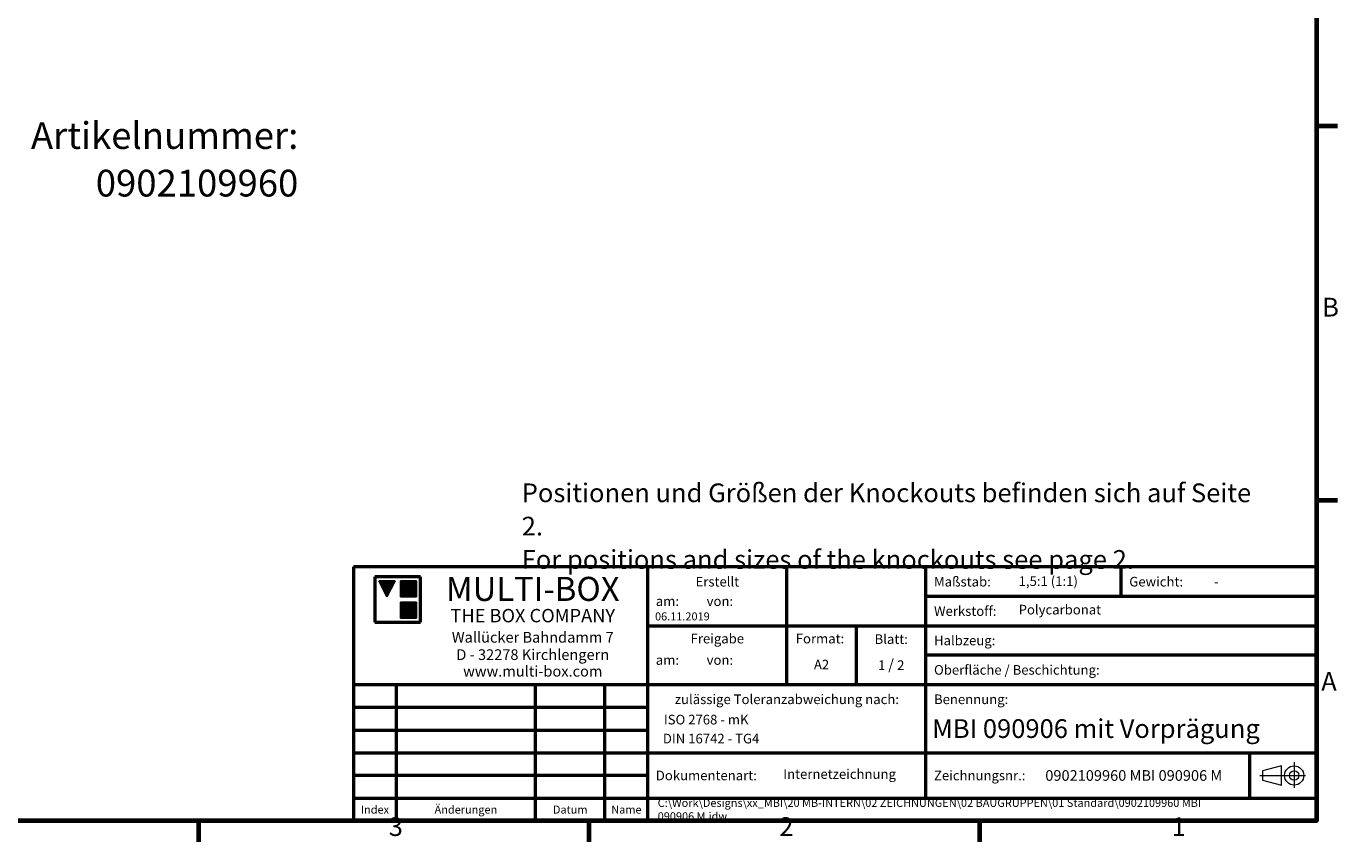
# Model space of a CAD drawing. Units: millimetres. Extents: x 11 to 392, y 4 to 277.
# Drawn here: x 229 to 392, y 4 to 106 of the extents above; entities that cross this region are included whole.
import ezdxf
from ezdxf.enums import TextEntityAlignment as Align

# ---------------------------------------------------------------- set-up
doc = ezdxf.new("R2010")
doc.units = ezdxf.units.MM
doc.header["$LTSCALE"] = 0.666667
doc.layers.get('0').update_dxf_attribs({"lineweight": 25})
for name, color, linetype, lineweight in [('1 Unterteil UT', 7, 'Continuous', 25), ('Rahmen (ISO)', 7, 'Continuous', 70), ('Schraffur (ISO)', 7, 'Continuous', 18), ('SCHRIFT-05', 7, 'Continuous', 50), ('Symbol (ISO)', 7, 'Continuous', 25), ('Titel (ISO)', 7, 'Continuous', 50)]:
    doc.layers.add(name, color=color, linetype=linetype, lineweight=lineweight)
doc.styles.add('Notiztext (DIN)', font='isocpeur.ttf')
doc.styles.add('Textstil13', font='isocpeur.ttf')
doc.styles.add('Textstil14', font='isocpeur.ttf')
doc.styles.add('Textstil20', font='verdana.ttf')
doc.styles.add('Textstil25', font='isocpeur.ttf')
doc.styles.add('Textstil27', font='verdana.ttf')
doc.styles.add('Textstil35', font='arial.ttf')
doc.styles.add('Textstil36', font='arial.ttf')
doc.styles.add('Textstil38', font='arial.ttf')
doc.styles.add('Textstil40', font='isocpeur.ttf')

# ---------------------------------------------------------------- blocks, each defined once
blk = doc.blocks.new('Ränder Vorgaberahmen')
at = {"layer": 'Rahmen (ISO)'}
for p, q in [((584, 140), (587.9, 140)), ((584, 70), (587.9, 70)), ((375, 10), (375, 6.1)), ((448, 10), (448, 6.1)), ((521, 10), (521, 6.1))]:
    blk.add_line(p, q, dxfattribs=at)
at = {"layer": 'Rahmen (ISO)', "flags": 128}
blk.add_lwpolyline([(20, 10), (20, 410), (584, 410), (584, 10), (20, 10)], dxfattribs=at)
at = {"layer": 'Rahmen (ISO)', "char_height": 3.5, "attachment_point": 7, "style": 'Notiztext (DIN)'}
for s, insert in [('B', (585.05, 103.25)), ('A', (584.88, 33.25)), ('3', (410.58, 6.1)), ('2', (483.58, 6.1)), ('1', (556.92, 6.1))]:
    blk.add_mtext(s, dxfattribs=dict(at, insert=insert))
blk = doc.blocks.new('Schriftfelder DIN')
at = {"layer": 'Schraffur (ISO)', "true_color": 0xff0000}
blk.add_hatch(color=1, dxfattribs=at).paths.add_polyline_path([(246.77, 68.62), (243.77, 68.62), (245.27, 65.62)])
at = {"layer": 'Schraffur (ISO)'}
for color, points in [(256, [(247.77, 65.62), (250.77, 65.62), (250.77, 68.62), (247.77, 68.62)]), (7, [(247.77, 64.62), (247.77, 61.62), (250.77, 61.62), (250.77, 64.62)])]:
    blk.add_hatch(color=color, dxfattribs=at).paths.add_polyline_path(points)
at = {"color": 1, "true_color": 0xff0000}
for p, q in [((246.77, 68.62), (243.77, 68.62)), ((243.77, 68.62), (245.27, 65.62)), ((245.27, 65.62), (246.77, 68.62))]:
    blk.add_line(p, q, dxfattribs=at)
at = {"color": 7}
blk.add_line((247.77, 65.62), (250.77, 65.62), dxfattribs=at)
at = {"layer": '1 Unterteil UT', "linetype": 'Continuous', "lineweight": 50}
for p, q in [((251.52, 69.37), (243.02, 69.37)), ((243.02, 69.37), (243.02, 60.87)), ((251.52, 60.87), (251.52, 69.37)), ((243.02, 60.87), (251.52, 60.87))]:
    blk.add_line(p, q, dxfattribs=at)
at = {"layer": '1 Unterteil UT', "linetype": 'Continuous'}
for p, q in [((247.77, 68.62), (247.77, 65.62)), ((250.77, 68.62), (247.77, 68.62)), ((250.77, 65.62), (250.77, 68.62)), ((247.77, 64.62), (247.77, 61.62)), ((250.77, 64.62), (247.77, 64.62)), ((250.77, 61.62), (250.77, 64.62)), ((247.77, 61.62), (250.77, 61.62))]:
    blk.add_line(p, q, dxfattribs=at)
at = {"layer": 'Titel (ISO)'}
for p, q in [((419.02, 71.22), (239.02, 71.22)), ((239.02, 71.22), (239.02, 23.72)), ((294.02, 23.72), (294.02, 71.22)), ((320.02, 60.22), (320.02, 71.22)), ((346.02, 27.97), (346.02, 71.22)), ((382.52, 65.72), (382.52, 71.22)), ((419.02, 23.72), (419.02, 71.22)), ((419.02, 65.72), (346.02, 65.72)), ((294.02, 60.22), (419.02, 60.22)), ((320.02, 49.22), (320.02, 60.22)), ((333.02, 49.22), (333.02, 60.22)), ((419.02, 54.72), (346.02, 54.72)), ((239.02, 49.22), (294.02, 49.22)), ((247.02, 23.72), (247.02, 49.22)), ((273.02, 23.72), (273.02, 49.22)), ((286.02, 23.72), (286.02, 49.22)), ((294.02, 49.22), (419.02, 49.22)), ((239.02, 44.97), (294.02, 44.97)), ((239.02, 40.72), (294.02, 40.72)), ((239.02, 36.47), (294.02, 36.47)), ((294.02, 36.47), (419.02, 36.47)), ((406.52, 36.47), (406.52, 27.97)), ((294.02, 32.22), (239.02, 32.22)), ((239.02, 27.97), (294.02, 27.97)), ((294.02, 27.97), (346.02, 27.97)), ((346.02, 27.97), (419.02, 27.97)), ((239.02, 23.72), (419.02, 23.72))]:
    blk.add_line(p, q, dxfattribs=at)
at = {"layer": 'Titel (ISO)', "linetype": 'Continuous', "lineweight": 18}
for p, q in [((414.84, 34.7), (414.84, 29.93)), ((408.43, 32.22), (416.96, 32.22))]:
    blk.add_line(p, q, dxfattribs=at)
at = {"layer": 'Titel (ISO)', "lineweight": 18}
for p, q in [((412.5, 34.02), (408.9, 33.12)), ((408.9, 33.12), (408.9, 31.32)), ((412.5, 30.42), (412.5, 34.02)), ((408.9, 31.32), (412.5, 30.42))]:
    blk.add_line(p, q, dxfattribs=at)
for radius in [1.8, 0.9]:
    blk.add_circle((414.84, 32.22), radius, dxfattribs=at)
at = {"layer": 'SCHRIFT-05', "color": 7}
for s, height, style, p in [('MULTI-BOX', 4.5, 'Textstil36', (272.52, 67.12)), ('THE BOX COMPANY', 2.5, 'Textstil35', (272.52, 62.12)), ('Wallücker Bahndamm 7', 2, 'Textstil38', (272.52, 58.07)), ('D - 32278 Kirchlengern', 2, 'Textstil38', (272.52, 54.82)), ('www.multi-box.com', 2, 'Textstil38', (272.52, 51.72))]:
    blk.add_text(s, height=height, dxfattribs=dict(at, style=style)).set_placement(p, align=Align.MIDDLE_CENTER)
at = {"layer": 'Titel (ISO)'}
for s, height, style, p in [('Erstellt', 1.8, 'Textstil27', (307.02, 68.47)), ('Freigabe', 1.8, 'Textstil27', (307.02, 57.82)), ('Format:', 1.8, 'Textstil27', (326.21, 57.82)), ('Blatt:', 1.8, 'Textstil27', (339.52, 57.72)), ('zulässige Toleranzabweichung nach:', 1.8, 'Textstil27', (320.02, 46.47)), ('Index', 1.5, 'Textstil20', (243.02, 25.84)), ('Änderungen', 1.5, 'Textstil20', (260.02, 25.84)), ('Datum', 1.5, 'Textstil20', (279.52, 25.84)), ('Name', 1.5, 'Textstil20', (290.02, 25.84))]:
    blk.add_text(s, height=height, dxfattribs=dict(at, style=style)).set_placement(p, align=Align.MIDDLE_CENTER)
for s, style, p in [('Maßstab:', 'Textstil27', (347.52, 68.47)), ('Gewicht:', 'Textstil27', (384.02, 68.47)), ('am:', 'Textstil27', (295.52, 64.82)), ('von:', 'Textstil27', (305.02, 64.82)), ('Werkstoff:', 'Textstil27', (347.52, 62.97)), ('Halbzeug:', 'Textstil27', (347.52, 57.47)), ('am:', 'Textstil27', (295.52, 53.82)), ('von:', 'Textstil27', (305.02, 53.82)), ('Benennung:', 'Textstil27', (347.52, 46.47)), ('ISO 2768 - mK', 'Textstil25', (297.02, 42.67)), ('Dokumentenart:', 'Textstil27', (295.52, 32.22)), ('Zeichnungsnr.:', 'Textstil27', (347.52, 32.22))]:
    blk.add_text(s, height=1.8, dxfattribs=dict(at, style=style)).set_placement(p, align=Align.MIDDLE_LEFT)
at = {"layer": 'Titel (ISO)', "style": 'Notiztext (DIN)'}
for s, insert, char_height, attachment_point in [('\\fISOCPEUR|b0|i0;\\H1.7923;1 \\fISOCPEUR|b0|i0;\\H2.0000;/ \\fISOCPEUR|b0|i0;\\H1.7923;2 ', (339.52, 52.97), 3.5, 5), ('\\fVerdana|b0|i0;\\H1.8000;Oberfläche / Beschichtung\\fISOCPEUR|b0|i0;\\H1.8000;:', (347.52, 51.97), 1.8, 4)]:
    blk.add_mtext(s, dxfattribs=dict(at, insert=insert, char_height=char_height, attachment_point=attachment_point))
at = {"layer": 'Titel (ISO)'}
for tag, p, height, style in [('<Maßstab>_001', (363.34, 67.66), 1.8, 'Textstil25'), ('MASSE\\P3;_001', (399.84, 67.57), 1.8, 'Textstil25'), ('<Werkstoff>_001', (363.34, 62.34), 1.8, 'Textstil25'), ('ERSTELLUNGSDATUM_001', (295.37, 61.22), 1.5, 'Textstil13'), ('Blattgröße_001', (325.08, 52.07), 1.79, 'Textstil40'), ('BEZEICHNUNG_001', (347.17, 39.24), 3.5, 'Notiztext (DIN)'), ('<Allgemeintoleranzen_2.Zeile>_001', (296.84, 38.22), 1.8, 'Textstil25'), ('<Dokumentenart>_001', (319.34, 31.59), 1.8, 'Textstil25'), ('BAUTEILNUMMER_001', (368.32, 31.22), 2, 'Textstil14'), ('DATEINAME_UND_PFAD_001', (295.87, 26.34), 1.5, 'Textstil13'), ('DATEINAME_UND_PFAD_002', (295.87, 23.84), 1.5, 'Textstil13')]:
    blk.add_attdef(tag, p, '', height=height, dxfattribs=dict(at, style=style))
at = {"layer": 'Titel (ISO)', "style": 'Textstil25'}
blk.add_attdef('STATUS', text='', height=1.8, dxfattribs=at).set_placement((333.02, 63.97), align=Align.MIDDLE_CENTER)
at = {"layer": 'Titel (ISO)'}
for tag, height, style, p in [('<Halbzeug>', 1.8, 'Textstil25', (363.52, 57.47)), ('KONTROLLDATUM', 1.5, 'Textstil13', (295.52, 50.97)), ('KONTROLLIERT_VON', 1.5, 'Textstil13', (305.02, 50.97)), ('<Oberfläche_/_Beschichtung>', 1.8, 'Textstil25', (384.52, 51.97))]:
    blk.add_attdef(tag, text='', height=height, dxfattribs=dict(at, style=style)).set_placement(p, align=Align.MIDDLE_LEFT)

msp = doc.modelspace()

# ---------------------------------------------------------------- block references
at = {"xscale": 0.6666666666666666, "yscale": 0.6666666666666666, "zscale": 0.6666666666666666}
msp.add_blockref('Ränder Vorgaberahmen', (0, 0), dxfattribs=at)
msp.add_blockref('Schriftfelder DIN', (109.9887, -9.1463), dxfattribs=at).add_auto_attribs({'BEZEICHNUNG_001': 'MBI 090906 mit Vorprägung', 'BAUTEILNUMMER_001': '0902109960 MBI 090906 M', 'ERSTELLUNGSDATUM_001': '06.11.2019', 'Blattgröße_001': 'A2', '<Maßstab>_001': '1,5:1 (1:1)', '<Werkstoff>_001': 'Polycarbonat', 'MASSE\\P3;_001': '-', 'DATEINAME_UND_PFAD_001': 'C:\\Work\\Designs\\xx_MBI\\20 MB-INTERN\\02 ZEICHNUNGEN\\02 BAUGRUPPEN\\01 Standard\\0902109960 MBI', '<Dokumentenart>_001': 'Internetzeichnung', '<Allgemeintoleranzen_2.Zeile>_001': 'DIN 16742 - TG4', 'DATEINAME_UND_PFAD_002': '090906 M.idw'})

# ---------------------------------------------------------------- texts
at = {"layer": 'Symbol (ISO)', "line_spacing_factor": 1.068348, "style": 'Notiztext (DIN)'}
for s, insert, char_height, width, attachment_point in [('\\fISOCPEUR|b0|i0;\\H3.3333;Artikelnummer:\\P\\fISOCPEUR|b0|i0;\\H3.3333;0902109960', (262.4509, 93.7954), 3.333333, 29.987631, 3), ('\\fISOCPEUR|b0|i0;\\H2.3333;Positionen und Größen der Knockouts befinden sich auf Seite 2.\\P\\fISOCPEUR|b0|i1;\\H2.3333;For positions and sizes of the knockouts see page 2.', (290.2937, 48.7459), 2.333333, 92.588743, 1)]:
    msp.add_mtext(s, dxfattribs=dict(at, insert=insert, char_height=char_height, width=width, attachment_point=attachment_point))

doc.saveas('drawing.dxf')
